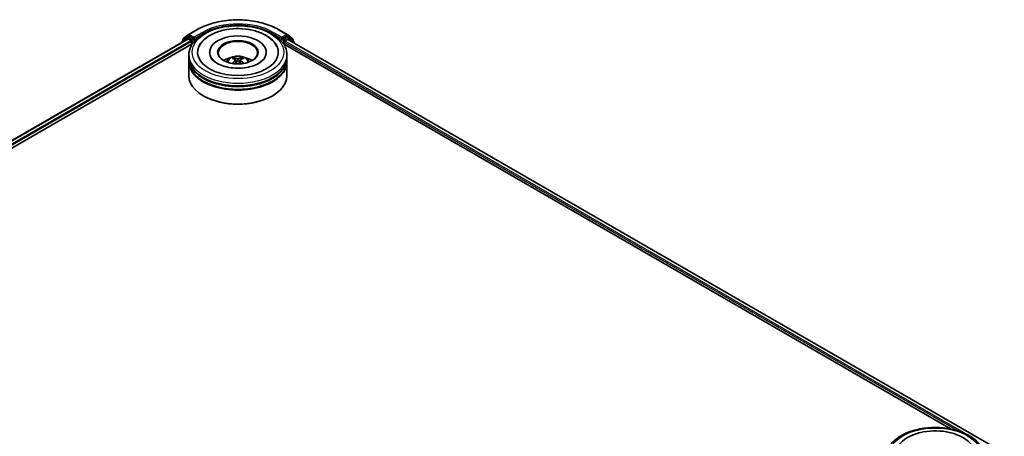
# Model space of a CAD drawing. Units: millimetres. Extents: x 0 to 9053, y 0 to 1686.
# Drawn here: x 349 to 474, y 420 to 473 of the extents above; entities that cross this region are included whole.
import ezdxf

# ---------------------------------------------------------------- set-up
doc = ezdxf.new("R2010")
doc.units = ezdxf.units.MM
doc.header["$LTSCALE"] = 2.5
doc.layers.add('Visible (ISO)', color=7, linetype='Continuous', lineweight=35)
doc.layers.add('Visible Narrow (ISO)', color=7, linetype='Continuous', lineweight=25)

msp = doc.modelspace()

# ---------------------------------------------------------------- linework, layer by layer
at = {"layer": 'Visible (ISO)'}
for p, q in [((258.1895, 405.6161), (370.115, 470.2363)), ((370.0108, 470.4463), (369.3505, 469.9125)), ((369.4978, 470.2293), (370.1874, 470.7866)), ((370.0269, 470.4573), (370.2332, 470.5764)), ((370.1775, 470.2301), (370.4897, 470.0499)), ((370.2034, 470.7977), (371.2936, 471.4271)), ((370.7843, 470.2881), (370.2957, 470.5702)), ((370.8727, 470.237), (370.8727, 470.4412)), ((381.6477, 471.4271), (382.7379, 470.7977)), ((382.0686, 470.4412), (382.0686, 470.237)), ((382.6456, 470.5702), (382.157, 470.2881)), ((382.9144, 470.4573), (382.7081, 470.5764)), ((382.7539, 470.7866), (383.4435, 470.2293)), ((383.5908, 469.9125), (382.9305, 470.4463)), ((264.9948, 408.5981), (370.6574, 469.6024)), ((369.304, 469.8153), (369.304, 469.7681)), ((369.4514, 469.9941), (369.4514, 470.132)), ((370.5781, 469.8968), (370.5781, 469.5566)), ((370.8947, 470.182), (370.8986, 470.1798)), ((382.0427, 470.1798), (382.0466, 470.182)), ((382.2839, 469.6024), (467.3225, 420.5053)), ((382.3632, 469.5566), (382.3632, 469.8288)), ((382.4516, 469.9819), (382.7775, 470.1701)), ((382.8192, 470.1742), (474.0705, 417.4902)), ((383.4899, 470.132), (383.4899, 469.9941)), ((383.6373, 469.7019), (383.6373, 469.8153)), ((370.2206, 467.8556), (370.2206, 468.1958)), ((370.2206, 467.4133), (370.2206, 467.7535)), ((372.8665, 468.536), (372.8665, 468.4543)), ((380.0748, 468.536), (380.0748, 468.4543)), ((382.7206, 467.8556), (382.7206, 468.1958)), ((382.7206, 467.4133), (382.7206, 467.7535)), ((370.2206, 465.5422), (370.2206, 467.3112)), ((376.1842, 467.5419), (376.2167, 467.2395)), ((376.7571, 467.5419), (376.7246, 467.2395)), ((382.7206, 465.5422), (382.7206, 467.3112)), ((372.1102, 462.9566), (372.0512, 462.9906)), ((380.8311, 462.9566), (380.8901, 462.9906))]:
    msp.add_line(p, q, dxfattribs=at)
for centre, start, end in [((369.5764, 470.132), 128.948276, 180), ((370.0894, 470.3491), 120, 128.948276), ((370.2659, 470.6894), 120, 128.948276), ((382.6754, 470.6894), 51.051724, 60), ((382.8519, 470.3491), 51.051724, 60), ((383.3649, 470.132), 0, 51.051724), ((369.429, 469.8153), 128.948276, 180), ((383.5123, 469.8153), 0, 51.051724)]:
    msp.add_arc(centre, 0.125, start, end, dxfattribs=at)
for centre, major_axis, ratio, start_param, end_param in [((370.1775, 470.1281), (-0.0625, 0.1083), 0.57735027, 5.49778714, 6.28318531), ((370.2957, 470.4681), (-0.0625, 0.1083), 0.57735027, 5.49778714, 6.28318531), ((370.9611, 470.2881), (-0.0625, -0.1083), 0.57735027, 5.49778714, 7.06858347), ((376.4706, 468.536), (5.1458, 0), 0.57735027, 2.28770637, 7.13707159), ((376.4706, 468.536), (3.6042, 0), 0.57735027, 5.47106557, 10.23689769), ((381.9802, 470.2881), (0.0625, -0.1083), 0.57735027, 5.49778714, 7.06858347), ((382.6456, 470.4681), (0.0625, 0.1083), 0.57735027, 0, 0.78539816), ((370.4897, 469.9479), (0.0625, -0.1083), 0.57735027, 0.78539816, 2.35619449), ((376.4706, 468.468), (-2.5, 0), 0.57735027, 2.37272528, 7.05205268), ((382.4516, 469.8798), (0.0625, 0.1083), 0.57735027, 0.78539816, 2.35619449), ((382.7775, 470.102), (0.0417, 0.0722), 0.57735027, 0, 0.78539816), ((376.4706, 467.7535), (6.25, 0), 0.57735027, 3.12745005, 6.29732791), ((376.4706, 467.8556), (-6.25, 0), 0.57735027, 0, 3.14159265), ((376.4706, 466.4948), (-2.5, 0), 0.57735027, 5.07628371, 5.53058844), ((376.5139, 465.3647), (1.4222, -2.3041), 0.49462411, 2.44776077, 2.68674507), ((376.4316, 465.3172), (-1.2739, 2.3893), 0.65417299, 5.62601221, 5.86499651), ((376.5097, 465.3172), (-1.2739, -2.3893), 0.65417299, 3.55978145, 3.79876575), ((376.4274, 465.3647), (1.4222, 2.3041), 0.49462411, 0.45484759, 0.69383188), ((376.4706, 466.4948), (-2.5, 0), 0.57735027, 3.89418952, 4.34849425), ((376.4706, 467.3112), (6.25, 0), 0.57735027, 3.12745005, 6.29732791), ((376.4706, 467.4133), (-6.25, 0), 0.57735027, 0, 3.14159265), ((376.5139, 465.3197), (-1.0587, -2.4922), 0.59526289, 3.96282307, 4.19313336), ((376.4316, 465.3672), (1.6196, 2.1699), 0.55353421, 0.95931878, 1.15112494), ((376.5097, 465.3672), (1.6196, -2.1699), 0.55353421, 1.99046771, 2.18227387), ((376.4274, 465.3197), (-1.0587, 2.4922), 0.59526289, 5.2316446, 5.46195489), ((376.4706, 465.5422), (6.25, 0), 0.57735027, 3.14159265, 6.28318531), ((376.4706, 467.7535), (-6.1667, 0), 0.57735027, 0.47828403, 2.66330862), ((376.4706, 467.3112), (-6.1667, 0), 0.57735027, 0.47828403, 2.66330862), ((376.4706, 465.4741), (6.1667, 0), 0.57735027, 3.92699082, 5.49778714)]:
    msp.add_ellipse(centre, major_axis=major_axis, ratio=ratio, start_param=start_param, end_param=end_param, dxfattribs=at)
msp.add_ellipse((376.4706, 468.536), major_axis=(2.5833, 0), ratio=0.57735027, dxfattribs=at)
for points, knots in [([(370.2206, 468.1958), (370.2206, 468.5824), (370.3175, 468.9676), (370.6918, 469.709), (370.9794, 470.0621), (371.7292, 470.7131), (372.2039, 471.0053), (373.2823, 471.4852), (373.8875, 471.6715), (375.1607, 471.9195), (375.828, 471.9818), (377.1604, 471.9788), (377.8252, 471.9137), (379.0904, 471.6613), (379.6905, 471.4738), (380.7685, 470.9887), (381.2458, 470.6906), (382.0186, 470.0057), (382.317, 469.6189), (382.6453, 468.8779), (382.7206, 468.5372), (382.7206, 468.1958)], [5.49778714, 5.49778714, 5.49778714, 5.49778714, 5.78139221, 5.78139221, 6.08459158, 6.08459158, 6.41185391, 6.41185391, 6.74313191, 6.74313191, 7.07260039, 7.07260039, 7.40121853, 7.40121853, 7.73072324, 7.73072324, 8.06201837, 8.06201837, 8.38889414, 8.38889414, 8.6393798, 8.6393798, 8.6393798, 8.6393798]), ([(371.2936, 471.4271), (371.839, 471.7419), (372.4683, 472.0057), (373.8349, 472.4077), (374.572, 472.5459), (376.0835, 472.6841), (376.8578, 472.6841), (378.3693, 472.5459), (379.1064, 472.4077), (380.473, 472.0057), (381.1023, 471.7419), (381.6477, 471.4271)], [1.57079633, 1.57079633, 1.57079633, 1.57079633, 1.88495559, 1.88495559, 2.19911486, 2.19911486, 2.51327412, 2.51327412, 2.82743339, 2.82743339, 3.14159265, 3.14159265, 3.14159265, 3.14159265]), ([(371.5467, 469.3173), (371.6778, 469.5667), (371.8484, 469.7956), (372.3495, 470.3154), (372.717, 470.5792), (373.5737, 471.0314), (374.0711, 471.2125), (375.1229, 471.4646), (375.6769, 471.5361), (376.7884, 471.5673), (377.3455, 471.5279), (378.418, 471.3406), (378.9331, 471.1924), (379.8768, 470.7888), (380.3051, 470.5326), (380.9637, 469.9594), (381.2156, 469.6577), (381.3946, 469.3173)], [2.65090407, 2.65090407, 2.65090407, 2.65090407, 2.86407041, 2.86407041, 3.18632725, 3.18632725, 3.53339937, 3.53339937, 3.87843215, 3.87843215, 4.22068257, 4.22068257, 4.56453655, 4.56453655, 4.9121077, 4.9121077, 5.20307756, 5.20307756, 5.20307756, 5.20307756]), ([(370.7843, 470.2881), (370.7955, 470.2816), (370.8073, 470.2721), (370.8298, 470.2494), (370.8406, 470.2363), (370.856, 470.218), (370.8617, 470.2113), (370.873, 470.1992), (370.8786, 470.1938), (370.8875, 470.1867), (370.8911, 470.1842), (370.8947, 470.182)], [0.1851472285, 0.1851472285, 0.1851472285, 0.1851472285, 0.1965284229, 0.1965284229, 0.2079096173, 0.2079096173, 0.2138595936, 0.2138595936, 0.2198095698, 0.2198095698, 0.2238749427, 0.2238749427, 0.2238749427, 0.2238749427]), ([(382.0466, 470.182), (382.0502, 470.1842), (382.0538, 470.1867), (382.0627, 470.1938), (382.0683, 470.1992), (382.0796, 470.2113), (382.0853, 470.218), (382.1007, 470.2363), (382.1115, 470.2494), (382.134, 470.2721), (382.1458, 470.2816), (382.157, 470.2881)], [0.0229880286, 0.0229880286, 0.0229880286, 0.0229880286, 0.0270534015, 0.0270534015, 0.0330033777, 0.0330033777, 0.038953354, 0.038953354, 0.0503345484, 0.0503345484, 0.0617157428, 0.0617157428, 0.0617157428, 0.0617157428]), ([(379.1476, 467.1314), (378.9158, 466.9976), (378.6385, 466.876), (378.0133, 466.677), (377.6641, 466.6008), (376.9296, 466.5081), (376.544, 466.4929), (375.7824, 466.5276), (375.4066, 466.5779), (374.711, 466.7355), (374.3908, 466.8422), (373.8429, 467.0904), (373.6135, 467.2312), (373.2597, 467.5167), (373.135, 467.6606), (373.0437, 467.81), (373.0322, 467.8302), (373.0219, 467.8499)], [0, 0, 0, 0, 0.28166641, 0.28166641, 0.57029187, 0.57029187, 0.86427595, 0.86427595, 1.15932912, 1.15932912, 1.4508445, 1.4508445, 1.73525144, 1.73525144, 2.01675528, 2.01675528, 2.06148491, 2.06148491, 2.06148491, 2.06148491]), ([(374.9795, 467.3181), (375.0259, 467.3982), (375.0807, 467.4693), (375.2396, 467.6375), (375.3516, 467.7198), (375.6176, 467.8699), (375.7757, 467.9285), (376.1103, 468.0099), (376.2875, 468.0303), (376.6401, 468.0312), (376.8154, 468.0121), (377.157, 467.9321), (377.3234, 467.8711), (377.6267, 467.6979), (377.7665, 467.588), (377.91, 467.4008), (377.9371, 467.3607), (377.9618, 467.3181)], [1.10800637, 1.10800637, 1.10800637, 1.10800637, 1.28485125, 1.28485125, 1.58220865, 1.58220865, 1.9574686, 1.9574686, 2.35189349, 2.35189349, 2.74172985, 2.74172985, 3.13599765, 3.13599765, 3.51030353, 3.51030353, 3.60438261, 3.60438261, 3.60438261, 3.60438261]), ([(375.9023, 467.8391), (375.9066, 467.8386), (375.9117, 467.837), (375.9208, 467.8322), (375.9264, 467.828), (375.935, 467.8191), (375.9396, 467.813), (375.9452, 467.8028), (375.9475, 467.7972), (375.949, 467.7921)], [0.0145600729, 0.0145600729, 0.0145600729, 0.0145600729, 0.0187226824, 0.0187226824, 0.0234298311, 0.0234298311, 0.0280690561, 0.0280690561, 0.0318101771, 0.0318101771, 0.0318101771, 0.0318101771]), ([(376.5634, 467.718), (376.5505, 467.7129), (376.5344, 467.7085), (376.4996, 467.703), (376.481, 467.7019), (376.4462, 467.7027), (376.4279, 467.7047), (376.399, 467.7107), (376.3877, 467.7141), (376.3779, 467.718)], [-0.2036008779, -0.2036008779, -0.2036008779, -0.2036008779, -0.1911010993, -0.1911010993, -0.1786013208, -0.1786013208, -0.1660772065, -0.1660772065, -0.1569242716, -0.1569242716, -0.1569242716, -0.1569242716]), ([(376.9923, 467.7921), (376.9938, 467.7972), (376.9961, 467.8028), (377.0017, 467.813), (377.0063, 467.8191), (377.0149, 467.828), (377.0205, 467.8322), (377.0296, 467.837), (377.0347, 467.8386), (377.039, 467.8391)], [0.0427285558, 0.0427285558, 0.0427285558, 0.0427285558, 0.0464696768, 0.0464696768, 0.0511089018, 0.0511089018, 0.0558160505, 0.0558160505, 0.05997866, 0.05997866, 0.05997866, 0.05997866]), ([(379.9194, 467.8499), (379.8454, 467.7092), (379.7157, 467.5468), (379.4134, 467.299), (379.2889, 467.213), (379.1476, 467.1314)], [5.792496723, 5.792496723, 5.792496723, 5.792496723, 6.111389919, 6.111389919, 6.283185307, 6.283185307, 6.283185307, 6.283185307]), ([(375.7586, 467.1022), (375.76, 467.1027), (375.7614, 467.103), (375.7669, 467.1036), (375.7715, 467.1027), (375.7755, 467.1004), (375.7761, 467.0999), (375.7768, 467.0994)], [0.0219671693, 0.0219671693, 0.0219671693, 0.0219671693, 0.0234298311, 0.0234298311, 0.02806905607, 0.02806905607, 0.02898517502, 0.02898517502, 0.02898517502, 0.02898517502]), ([(376.1493, 467.586), (376.1608, 467.58), (376.1705, 467.572), (376.1827, 467.5535), (376.1852, 467.5431), (376.1834, 467.5228), (376.1791, 467.5116), (376.1655, 467.4932), (376.1579, 467.4857), (376.1493, 467.4789)], [-0.2036008625, -0.2036008625, -0.2036008625, -0.2036008625, -0.191101084, -0.191101084, -0.1786013054, -0.1786013054, -0.1660771911, -0.1660771911, -0.1569242563, -0.1569242563, -0.1569242563, -0.1569242563]), ([(376.3779, 467.3469), (376.3908, 467.355), (376.4069, 467.3619), (376.4417, 467.3705), (376.4603, 467.3723), (376.4951, 467.371), (376.5134, 467.368), (376.5423, 467.3584), (376.5536, 467.353), (376.5634, 467.3469)], [-0.2036008779, -0.2036008779, -0.2036008779, -0.2036008779, -0.1911010993, -0.1911010993, -0.1786013208, -0.1786013208, -0.1660772065, -0.1660772065, -0.1569242716, -0.1569242716, -0.1569242716, -0.1569242716]), ([(376.792, 467.4789), (376.7805, 467.4879), (376.7708, 467.4984), (376.7586, 467.5201), (376.7561, 467.5312), (376.7579, 467.551), (376.7622, 467.561), (376.7758, 467.5759), (376.7834, 467.5815), (376.792, 467.586)], [-0.2036008625, -0.2036008625, -0.2036008625, -0.2036008625, -0.191101084, -0.191101084, -0.1786013054, -0.1786013054, -0.1660771911, -0.1660771911, -0.1569242563, -0.1569242563, -0.1569242563, -0.1569242563]), ([(377.1645, 467.0994), (377.1652, 467.0999), (377.1658, 467.1004), (377.1698, 467.1027), (377.1744, 467.1036), (377.1798, 467.103), (377.1813, 467.1027), (377.1827, 467.1022)], [0.04555355789, 0.04555355789, 0.04555355789, 0.04555355789, 0.04646967684, 0.04646967684, 0.05110890181, 0.05110890181, 0.05257156361, 0.05257156361, 0.05257156361, 0.05257156361]), ([(459.0215, 416.9266), (459.0215, 417.3132), (459.1183, 417.6985), (459.4926, 418.4399), (459.7802, 418.7929), (460.53, 419.444), (461.0047, 419.7361), (462.0831, 420.216), (462.6883, 420.4023), (463.9615, 420.6504), (464.6288, 420.7127), (465.9612, 420.7096), (466.626, 420.6445), (467.8912, 420.3921), (468.4913, 420.2047), (469.5693, 419.7195), (470.0466, 419.4214), (470.8194, 418.7365), (471.1178, 418.3498), (471.4462, 417.6087), (471.5215, 417.2681), (471.5215, 416.9266)], [5.49778714, 5.49778714, 5.49778714, 5.49778714, 5.78139221, 5.78139221, 6.08459158, 6.08459158, 6.41185391, 6.41185391, 6.74313191, 6.74313191, 7.07260039, 7.07260039, 7.40121853, 7.40121853, 7.73072324, 7.73072324, 8.06201837, 8.06201837, 8.38889414, 8.38889414, 8.6393798, 8.6393798, 8.6393798, 8.6393798]), ([(460.3475, 418.0481), (460.4786, 418.2975), (460.6492, 418.5264), (461.1503, 419.0462), (461.5178, 419.31), (462.3745, 419.7622), (462.8719, 419.9433), (463.9237, 420.1955), (464.4778, 420.2669), (465.5892, 420.2981), (466.1463, 420.2587), (467.2188, 420.0714), (467.7339, 419.9232), (468.6777, 419.5196), (469.106, 419.2634), (469.7645, 418.6902), (470.0165, 418.3885), (470.1955, 418.0481)], [2.65090407, 2.65090407, 2.65090407, 2.65090407, 2.86407041, 2.86407041, 3.18632725, 3.18632725, 3.53339937, 3.53339937, 3.87843215, 3.87843215, 4.22068257, 4.22068257, 4.56453655, 4.56453655, 4.9121077, 4.9121077, 5.20307756, 5.20307756, 5.20307756, 5.20307756])]:
    msp.add_open_spline(points, degree=3, knots=knots, dxfattribs=at)
for points, weights in [([(375.9871, 467.6622), (375.9687, 467.7247), (375.949, 467.7921)], [1.08273581125, 1.07755563389, 1.07090462461]), ([(376.9923, 467.7921), (376.9726, 467.7247), (376.9542, 467.6622)], [1.07090461894, 1.07755562758, 1.08273580442])]:
    msp.add_rational_spline(points, weights, degree=2, dxfattribs=at)
for points in [[(375.777, 467.0993), (375.7769, 467.0993), (375.7769, 467.0994), (375.7768, 467.0994)], [(377.1645, 467.0994), (377.1644, 467.0994), (377.1644, 467.0993), (377.1643, 467.0993)]]:
    msp.add_open_spline(points, degree=3, dxfattribs=at)
at = {"layer": 'Visible Narrow (ISO)'}
for p, q in [((258.2261, 405.595), (370.1775, 470.2301)), ((369.4488, 469.8517), (370.001, 470.298)), ((369.488, 470.081), (370.1775, 470.6384)), ((370.001, 470.298), (370.1115, 470.2343)), ((370.0894, 470.4511), (370.2957, 470.5702)), ((370.5781, 470.169), (370.0894, 470.4511)), ((370.1775, 470.6384), (370.2957, 470.5702)), ((370.2659, 470.7915), (371.3561, 471.4209)), ((370.8727, 470.4412), (370.2659, 470.7915)), ((370.7843, 470.2881), (370.5781, 470.169)), ((371.9628, 471.0705), (370.8727, 470.4412)), ((370.8727, 470.237), (372.0512, 470.9174)), ((372.0512, 470.9174), (372.0512, 470.8873)), ((380.8901, 470.9174), (382.0686, 470.237)), ((380.8901, 470.9174), (380.8901, 470.8873)), ((382.0686, 470.4412), (380.9785, 471.0705)), ((381.5852, 471.4209), (382.6754, 470.7915)), ((382.6754, 470.7915), (382.0686, 470.4412)), ((382.3632, 470.169), (382.157, 470.2881)), ((382.8519, 470.4511), (382.3632, 470.169)), ((382.4516, 470.0159), (382.9403, 470.298)), ((382.6456, 470.5702), (382.7637, 470.6384)), ((382.6456, 470.5702), (382.8519, 470.4511)), ((382.7637, 470.6384), (383.4533, 470.081)), ((382.9403, 470.298), (383.6006, 469.7643)), ((258.5332, 405.4118), (370.4897, 470.0499)), ((263.8645, 408.2857), (370.5781, 469.8968)), ((369.488, 470.0237), (369.488, 470.081)), ((370.6665, 470.0159), (370.9611, 470.186)), ((370.6665, 469.6163), (370.6665, 470.0159)), ((381.9802, 470.186), (382.2748, 470.0159)), ((382.2748, 470.0159), (382.2748, 469.6163)), ((382.3632, 469.8288), (468.1748, 420.2854)), ((382.4516, 469.9819), (382.4516, 470.0159)), ((382.4516, 469.9819), (469.4078, 419.7777)), ((382.7775, 470.1701), (474.0461, 417.4761)), ((383.4533, 470.081), (383.4533, 470.0237)), ((383.6006, 469.7643), (383.6006, 469.723)), ((376.3779, 467.718), (376.3513, 467.3301)), ((376.5634, 467.718), (376.59, 467.3301)), ((376.1493, 467.4789), (376.1701, 467.2061)), ((376.792, 467.4789), (376.7712, 467.2061))]:
    msp.add_line(p, q, dxfattribs=at)
for centre in [(376.4706, 468.536), (465.2715, 417.2668)]:
    msp.add_ellipse(centre, major_axis=(-5.8333, 0), ratio=0.57735027, dxfattribs=at)
for centre, major_axis, ratio, start_param, end_param in [((376.4706, 468.468), (7.2331, 0), 0.57735027, 0.78539816, 2.35619449), ((376.4706, 468.468), (-6.375, 0), 0.57735027, 3.92699082, 5.49778714), ((376.4706, 468.3659), (6.25, 0), 0.57735027, 1.90589124, 2.35619449), ((376.4706, 468.3659), (6.25, 0), 0.57735027, 0.78539816, 1.23570141), ((369.5764, 470.132), (-0.0786, 0.0972), 0.8131434, 0, 1.4434523), ((370.0894, 470.3491), (-0.0786, 0.0972), 0.8131434, 0, 1.4434523), ((370.0894, 470.3491), (-0.0625, -0.1083), 0.57735027, 3.92699082, 5.49778714), ((370.0894, 470.3491), (-0.0625, 0.1083), 0.57735027, 5.49778714, 6.28318531), ((370.2659, 470.6894), (-0.0786, 0.0972), 0.8131434, 0, 1.4434523), ((370.2659, 470.6894), (-0.0625, -0.1083), 0.57735027, 3.92699082, 5.49778714), ((370.2659, 470.6894), (-0.0625, 0.1083), 0.57735027, 5.49778714, 6.28318531), ((371.3561, 471.3188), (-0.0625, 0.1083), 0.57735027, 5.49778714, 6.28318531), ((371.9628, 470.9685), (-0.0625, 0.1083), 0.57735027, 3.92699082, 5.49778714), ((380.9785, 470.9685), (0.0625, 0.1083), 0.57735027, 0.78539816, 2.35619449), ((381.5852, 471.3188), (0.0625, 0.1083), 0.57735027, 0, 0.78539816), ((382.6754, 470.6894), (0.0625, 0.1083), 0.57735027, 0, 0.78539816), ((382.6754, 470.6894), (-0.0625, 0.1083), 0.57735027, 3.92699082, 5.49778714), ((382.6754, 470.6894), (0.0786, 0.0972), 0.8131434, 4.83973301, 6.28318531), ((382.8519, 470.3491), (0.0625, 0.1083), 0.57735027, 0, 0.78539816), ((382.8519, 470.3491), (-0.0625, 0.1083), 0.57735027, 3.92699082, 5.49778714), ((382.8519, 470.3491), (0.0786, 0.0972), 0.8131434, 4.83973301, 6.28318531), ((383.3649, 470.132), (0.0786, 0.0972), 0.8131434, 4.83973301, 6.28318531), ((369.429, 469.8153), (-0.125, 0), 0.57735027, 0, 0.53825138), ((369.429, 469.8153), (-0.0786, 0.0972), 0.8131434, 0, 1.26886792), ((369.5764, 470.132), (-0.125, 0), 0.57735027, 0, 0.78539816), ((370.5781, 470.0669), (-0.0625, -0.1083), 0.57735027, 3.92699082, 5.20400801), ((370.5781, 470.0669), (0.125, 0), 0.57735027, 4.4332722, 5.49778714), ((370.5781, 470.0669), (-0.0625, 0.1083), 0.57735027, 3.92699082, 5.49778714), ((382.3632, 470.0669), (-0.0625, -0.1083), 0.57735027, 3.92699082, 5.49778714), ((382.3632, 470.0669), (0.125, 0), 0.57735027, 3.92699082, 5.49778714), ((382.3632, 470.0669), (-0.0625, 0.1083), 0.57735027, 3.92699082, 5.49778714), ((383.3649, 470.132), (0.125, 0), 0.57735027, 5.49778714, 6.28318531), ((383.5123, 469.8153), (0.0786, 0.0972), 0.8131434, 4.83973301, 6.28318531), ((383.5123, 469.8153), (0.125, 0), 0.57735027, 5.49778714, 6.28318531), ((376.4706, 468.1958), (-6.25, 0), 0.57735027, 0, 3.14159265), ((376.4706, 467.2874), (-1.2787, 0), 0.57735027, 3.07614718, 6.34863078), ((376.4706, 467.4155), (-0.9281, 0), 0.57735027, 5.37148447, 5.62408982), ((376.4706, 467.3946), (0.8638, 0), 0.57735027, 2.21917021, 2.42536283), ((376.4706, 467.3946), (0.8638, 0), 0.57735027, 0.71622982, 0.92242245), ((376.4706, 467.4155), (-0.9281, 0), 0.57735027, 3.80068814, 4.05329349)]:
    msp.add_ellipse(centre, major_axis=major_axis, ratio=ratio, start_param=start_param, end_param=end_param, dxfattribs=at)

doc.saveas('drawing.dxf')
